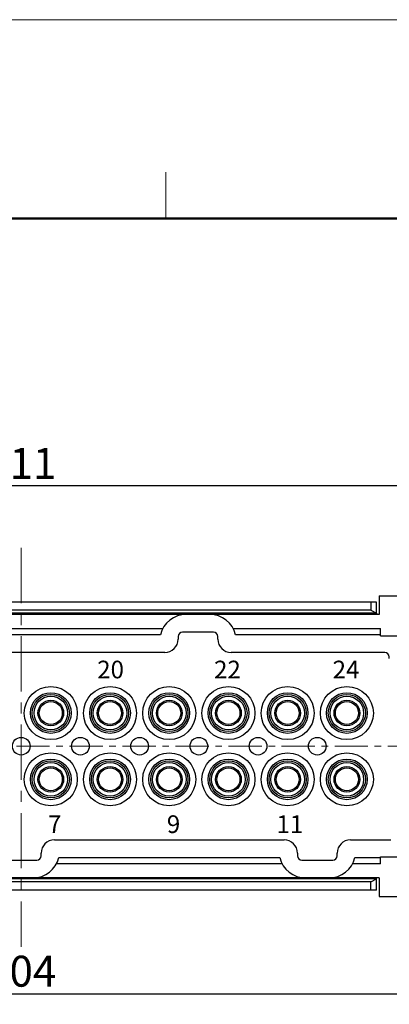
# Model space of a CAD drawing. Units: millimetres. Extents: x 11 to 751, y 29 to 435.
# Drawn here: x 438 to 480, y 324 to 435 of the extents above; entities that cross this region are included whole.
import ezdxf

# ---------------------------------------------------------------- set-up
doc = ezdxf.new("R2010")
doc.units = ezdxf.units.MM
doc.header["$MEASUREMENT"] = 0
doc.linetypes.add('CENTER', pattern=[2, 1.25, -0.25, 0.25, -0.25])
doc.layers.get('0').update_dxf_attribs({"lineweight": 30})
for name, color, linetype, lineweight in [('CEN', 1, 'CENTER', 15), ('DIM', 3, 'Continuous', 15), ('图框', 7, 'Continuous', 20), ('打标文字', 3, 'Continuous', 20)]:
    doc.layers.add(name, color=color, linetype=linetype, lineweight=lineweight)
doc.styles.add('03', font='romans.shx', dxfattribs={"width": 1.12, "height": 2})
doc.styles.add('Romans字体', font='romans.shx', dxfattribs={"width": 0.75})
doc.dimstyles.new('01', dxfattribs={"dimtxt": 3.5, "dimasz": 3, "dimexe": 1.2, "dimexo": 0.2, "dimgap": 0.8, "dimtad": 1, "dimdec": 1, "dimdsep": 46, "dimtxsty": 'Romans字体', "dimcen": 0, "dimclrd": 1, "dimclre": 6, "dimclrt": 4, "dimazin": 2, "dimtfac": 1, "dimtdec": 1, "dimtofl": 0, "dimtmove": 0, "dimatfit": 3, "dimfxl": 1, "dimtolj": 1, "dimtzin": 0, "dimarcsym": 0})

# ---------------------------------------------------------------- blocks, each defined once
blk = doc.blocks.new('A4图框-NEW')
at = {"layer": '图框', "color": 1, "lineweight": 18}
blk.add_line((833.413, 690.535), (1130.412, 690.535), dxfattribs=at)
at = {"layer": '图框', "color": 6}
blk.add_line((932.483, 679.035), (932.483, 675.535), dxfattribs=at)
at = {"layer": '图框', "lineweight": 50}
blk.add_line((836.913, 675.535), (1126.929, 675.535), dxfattribs=at)
blk = doc.blocks.new('*D32')
at = {"layer": 'Defpoints', "color": 0}
for p in [(386.14, 335.66), (490.14, 335.66), (490.14, 324.91)]:
    blk.add_point(p, dxfattribs=at)
at = {"layer": 'DIM', "color": 6, "lineweight": -2}
for p, q in [((386.14, 335.46), (386.14, 323.71)), ((490.14, 335.46), (490.14, 323.71))]:
    blk.add_line(p, q, dxfattribs=at)
at = {"layer": 'DIM', "color": 1, "lineweight": -2}
blk.add_line((389.14, 324.91), (487.14, 324.91), dxfattribs=at)
at = {"layer": 'DIM', "color": 1}
for points in [[(389.14, 325.41), (389.14, 324.41), (386.14, 324.91)], [(487.14, 325.41), (487.14, 324.41), (490.14, 324.91)]]:
    blk.add_solid(points, dxfattribs=at)
at = {"layer": 'DIM', "color": 4, "lineweight": 0, "insert": (438.14, 327.46), "char_height": 3.5, "attachment_point": 5, "style": 'Romans字体'}
blk.add_mtext('\\A1;104', dxfattribs=at)
blk = doc.blocks.new('*D34')
at = {"layer": 'Defpoints', "color": 0}
for p in [(382.64, 382.35), (382.64, 359.41), (493.64, 359.41)]:
    blk.add_point(p, dxfattribs=at)
at = {"layer": 'DIM', "color": 6, "lineweight": -2}
for p, q in [((382.64, 359.61), (382.64, 383.55)), ((493.64, 359.61), (493.64, 383.55))]:
    blk.add_line(p, q, dxfattribs=at)
at = {"layer": 'DIM', "color": 1, "lineweight": -2}
blk.add_line((490.64, 382.35), (385.64, 382.35), dxfattribs=at)
at = {"layer": 'DIM', "color": 1}
for points in [[(385.64, 382.85), (385.64, 381.85), (382.64, 382.35)], [(490.64, 382.85), (490.64, 381.85), (493.64, 382.35)]]:
    blk.add_solid(points, dxfattribs=at)
at = {"layer": 'DIM', "color": 4, "lineweight": 0, "insert": (438.14, 384.9), "char_height": 3.5, "attachment_point": 5, "style": 'Romans字体'}
blk.add_mtext('\\A1;111', dxfattribs=at)

msp = doc.modelspace()

# ---------------------------------------------------------------- linework, layer by layer
at = {"linetype": 'Continuous'}
for p, q in [((478.64, 369.91), (478.64, 367.91)), ((478.64, 369.91), (480.74, 369.91)), ((477.71, 369.21), (398.58, 369.21)), ((477.71, 369.21), (477.71, 368.28)), ((478.36, 369.21), (477.71, 369.21)), ((478.36, 367.94), (478.36, 369.21)), ((478.36, 367.94), (397.93, 367.94)), ((477.71, 368.28), (398.58, 368.28)), ((456.81, 367.81), (419.48, 367.81)), ((439.44, 367.94), (439.44, 367.81)), ((443.54, 367.81), (443.54, 367.94)), ((446.14, 367.94), (446.14, 367.81)), ((450.24, 367.81), (450.24, 367.94)), ((452.84, 367.94), (452.84, 367.81)), ((459.48, 367.81), (456.81, 367.81)), ((456.94, 367.81), (456.94, 367.94)), ((478.64, 367.81), (459.48, 367.81)), ((459.54, 367.94), (459.54, 367.81)), ((463.64, 367.81), (463.64, 367.94)), ((466.24, 367.94), (466.24, 367.81)), ((470.34, 367.81), (470.34, 367.94)), ((472.94, 367.94), (472.94, 367.81)), ((477.71, 368.28), (478.36, 367.94)), ((478.36, 367.94), (478.36, 367.81)), ((478.64, 367.91), (478.64, 367.81)), ((422.12, 366.24), (454.17, 366.24)), ((453.89, 365.51), (422.39, 365.51)), ((455.89, 365.31), (455.89, 365.01)), ((459.89, 365.81), (456.39, 365.81)), ((460.39, 365.01), (460.39, 365.31)), ((462.12, 366.24), (478.79, 366.24)), ((478.79, 365.51), (462.39, 365.51)), ((478.79, 365.51), (478.79, 366.24)), ((478.79, 365.41), (478.79, 365.51)), ((478.79, 365.41), (480.83, 365.41)), ((454.39, 363.51), (421.89, 363.51)), ((479.29, 363.51), (461.89, 363.51)), ((479.79, 362.81), (479.79, 363.01)), ((441.89, 342.31), (467.89, 342.31)), ((475.39, 342.31), (479.95, 342.31)), ((440.39, 340.51), (440.39, 340.81)), ((469.39, 340.81), (469.39, 340.51)), ((473.89, 340.51), (473.89, 340.81)), ((436.39, 340.01), (439.89, 340.01)), ((442.39, 340.31), (467.39, 340.31)), ((469.89, 340.01), (473.39, 340.01)), ((475.89, 340.31), (478.79, 340.31)), ((478.79, 340.41), (481.31, 340.41)), ((478.79, 340.31), (478.79, 340.41)), ((478.79, 339.59), (478.79, 340.31)), ((467.67, 339.59), (442.12, 339.59)), ((478.79, 339.59), (475.62, 339.59)), ((478.36, 337.89), (397.93, 337.89)), ((477.71, 337.55), (398.58, 337.55)), ((439.48, 338.01), (436.81, 338.01)), ((439.44, 338.01), (439.44, 337.89)), ((470.31, 338.01), (439.48, 338.01)), ((443.54, 337.89), (443.54, 338.01)), ((446.14, 338.01), (446.14, 337.89)), ((450.24, 337.89), (450.24, 338.01)), ((452.84, 338.01), (452.84, 337.89)), ((456.94, 337.89), (456.94, 338.01)), ((459.54, 338.01), (459.54, 337.89)), ((463.64, 337.89), (463.64, 338.01)), ((466.24, 338.01), (466.24, 337.89)), ((472.98, 338.01), (470.31, 338.01)), ((470.34, 337.89), (470.34, 338.01)), ((472.94, 338.01), (472.94, 337.89)), ((478.64, 338.01), (472.98, 338.01)), ((477.71, 337.55), (478.36, 337.89)), ((477.71, 336.61), (477.71, 337.55)), ((478.36, 337.89), (478.36, 338.01)), ((478.36, 336.61), (478.36, 337.89)), ((478.64, 338.01), (478.64, 337.91)), ((478.64, 337.91), (478.64, 335.91)), ((477.71, 336.61), (398.58, 336.61)), ((478.36, 336.61), (477.71, 336.61)), ((478.64, 335.91), (480.74, 335.91))]:
    msp.add_line(p, q, dxfattribs=at)
for centre, radius in [((441.49, 356.66), 3), ((441.49, 356.66), 2.3), ((441.49, 356.66), 2.1), ((448.19, 356.66), 3), ((448.19, 356.66), 2.3), ((448.19, 356.66), 2.1), ((454.89, 356.66), 3), ((454.89, 356.66), 2.3), ((454.89, 356.66), 2.1), ((461.59, 356.66), 3), ((461.59, 356.66), 2.3), ((461.59, 356.66), 2.1), ((468.29, 356.66), 3), ((468.29, 356.66), 2.3), ((468.29, 356.66), 2.1), ((474.99, 356.66), 3), ((474.99, 356.66), 2.3), ((474.99, 356.66), 2.1), ((441.49, 356.66), 1.9), ((441.49, 356.66), 1.45), ((441.49, 356.66), 1.3), ((448.19, 356.66), 1.9), ((448.19, 356.66), 1.45), ((448.19, 356.66), 1.3), ((454.89, 356.66), 1.9), ((454.89, 356.66), 1.45), ((454.89, 356.66), 1.3), ((461.59, 356.66), 1.9), ((461.59, 356.66), 1.45), ((461.59, 356.66), 1.3), ((468.29, 356.66), 1.9), ((468.29, 356.66), 1.45), ((468.29, 356.66), 1.3), ((474.99, 356.66), 1.9), ((474.99, 356.66), 1.45), ((474.99, 356.66), 1.3), ((438.14, 352.91), 1), ((444.84, 352.91), 1), ((451.54, 352.91), 1), ((458.24, 352.91), 1), ((464.94, 352.91), 1), ((471.64, 352.91), 1), ((441.49, 349.16), 3), ((448.19, 349.16), 3), ((454.89, 349.16), 3), ((461.59, 349.16), 3), ((468.29, 349.16), 3), ((474.99, 349.16), 3), ((441.49, 349.16), 2.3), ((441.49, 349.16), 2.1), ((441.49, 349.16), 1.9), ((448.19, 349.16), 2.3), ((448.19, 349.16), 2.1), ((448.19, 349.16), 1.9), ((454.89, 349.16), 2.3), ((454.89, 349.16), 2.1), ((454.89, 349.16), 1.9), ((461.59, 349.16), 2.3), ((461.59, 349.16), 2.1), ((461.59, 349.16), 1.9), ((468.29, 349.16), 2.3), ((468.29, 349.16), 2.1), ((468.29, 349.16), 1.9), ((474.99, 349.16), 2.3), ((474.99, 349.16), 2.1), ((474.99, 349.16), 1.9), ((441.49, 349.16), 1.45), ((441.49, 349.16), 1.3), ((448.19, 349.16), 1.45), ((448.19, 349.16), 1.3), ((454.89, 349.16), 1.45), ((454.89, 349.16), 1.3), ((461.59, 349.16), 1.45), ((461.59, 349.16), 1.3), ((468.29, 349.16), 1.45), ((468.29, 349.16), 1.3), ((474.99, 349.16), 1.45), ((474.99, 349.16), 1.3)]:
    msp.add_circle(centre, radius, dxfattribs=at)
for centre, radius, start, end in [((456.81, 364.81), 3, 90, 166.5066), ((459.48, 364.81), 3, 13.4934, 90), ((456.39, 365.31), 0.5, 90, 180), ((459.89, 365.31), 0.5, 360, 90), ((454.39, 365.01), 1.5, 270, 0), ((461.89, 365.01), 1.5, 180, 270), ((479.29, 363.01), 0.5, 360, 90), ((441.89, 340.81), 1.5, 90, 180), ((467.89, 340.81), 1.5, 360, 90), ((475.39, 340.81), 1.5, 90, 180), ((439.48, 341.01), 3, 270, 346.5066), ((439.89, 340.51), 0.5, 270, 0), ((470.31, 341.01), 3, 193.4934, 270), ((469.89, 340.51), 0.5, 180, 270), ((472.98, 341.01), 3, 270, 346.5066), ((473.39, 340.51), 0.5, 270, 0)]:
    msp.add_arc(centre, radius, start, end, dxfattribs=at)
at = {"layer": 'CEN', "ltscale": 5}
msp.add_line((438.14, 375.35), (438.14, 330.22), dxfattribs=at)
at = {"layer": 'CEN', "ltscale": 3}
msp.add_line((377.61, 352.91), (498.12, 352.91), dxfattribs=at)

# ---------------------------------------------------------------- block references
at = {"layer": 'DIM', "xscale": 1.5, "yscale": 1.5, "zscale": 1.5}
msp.add_blockref('A4图框-NEW', (-944.22, -600.72), dxfattribs=at)

# ---------------------------------------------------------------- texts
at = {"layer": '打标文字', "linetype": 'Continuous', "char_height": 2, "width": 12.3782, "attachment_point": 1, "style": '03'}
for s, insert in [('20', (446.74, 362.58)), ('22', (459.96, 362.58)), ('24', (473.38, 362.58)), ('7', (441.17, 345.09)), ('9', (454.62, 345.09)), ('11', (467.03, 345.09))]:
    msp.add_mtext(s, dxfattribs=dict(at, insert=insert))

# ---------------------------------------------------------------- dimensions: what is measured, and where the dimension line sits
at = {"layer": 'DIM', "lineweight": 0}
for base, p1, p2, picture, middle in [((382.64, 382.35), (493.64, 359.41), (382.64, 359.41), '*D34', (438.14, 382.35)), ((490.14, 324.91), (386.14, 335.66), (490.14, 335.66), '*D32', (438.14, 324.91))]:
    dim = msp.add_linear_dim(base=base, p1=p1, p2=p2, dimstyle='01', override={"dimdec": 0}, dxfattribs=at)
    dim.commit()
    dim.dimension.update_dxf_attribs({"geometry": picture, "text_midpoint": middle, "dimtype": 160})

doc.saveas('drawing.dxf')
